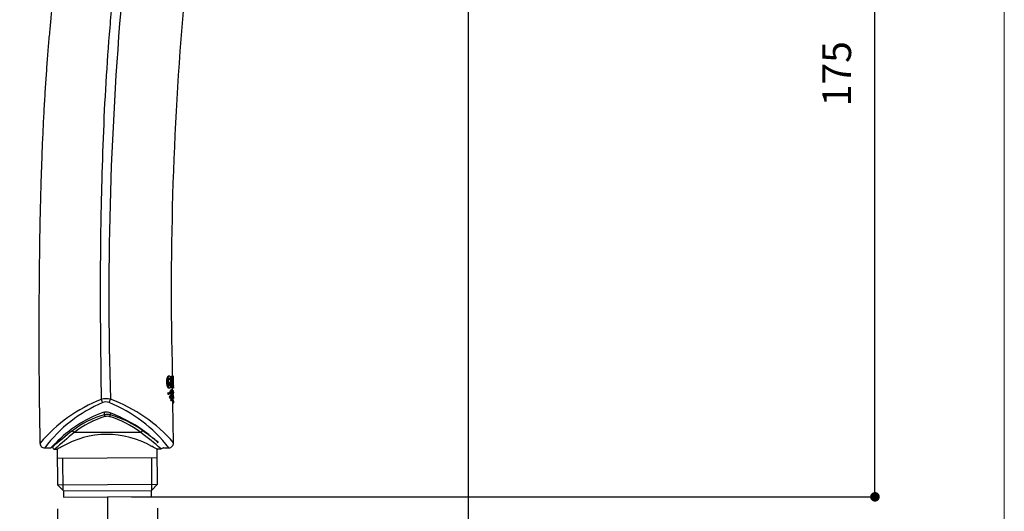
# Model space of a CAD drawing. Units: millimetres. Extents: x 14 to 404, y 13 to 579.
# Drawn here: x 198 to 404, y 139 to 242 of the extents above; entities that cross this region are included whole.
import ezdxf
from ezdxf.lldxf.tags import DXFTag

# ---------------------------------------------------------------- set-up
doc = ezdxf.new("R2010")
doc.units = ezdxf.units.MM
doc.header["$LTSCALE"] = 50.8
doc.header["$PDMODE"] = 1
doc.header["$PDSIZE"] = -2
for name, color, linetype, lineweight in [('DIM', 7, 'Continuous', 13), ('MODEL', 7, 'Continuous', 20), ('TEMPLATE', 7, 'Continuous', 20)]:
    doc.layers.add(name, color=color, linetype=linetype, lineweight=lineweight)
doc.layers.add('DV1_デフォルト', color=7, linetype='Continuous')
doc.layers.add('Layer3', color=7, linetype='Continuous')
doc.styles.add('ＭＳ ゴシック', font='msgothic.ttc', dxfattribs={"bigfont": 'ＭＳ ゴシック'})
tags = doc.linetypes.add('CENTER2', pattern=[28.575, 19.05, -3.175, 3.175, -3.175]).pattern_tags.tags
tags[10:11] = [DXFTag(74, 4), DXFTag(75, 0), DXFTag(340, '0'), DXFTag(46, 0.0), DXFTag(50, 0.0), DXFTag(44, 0.0), DXFTag(45, 0.0)]
tags[8:9] = [DXFTag(74, 4), DXFTag(75, 0), DXFTag(340, '0'), DXFTag(46, 0.0), DXFTag(50, 0.0), DXFTag(44, 0.0), DXFTag(45, 0.0)]
tags[6:7] = [DXFTag(74, 4), DXFTag(75, 0), DXFTag(340, '0'), DXFTag(46, 0.0), DXFTag(50, 0.0), DXFTag(44, 0.0), DXFTag(45, 0.0)]
tags[4:5] = [DXFTag(74, 4), DXFTag(75, 0), DXFTag(340, '0'), DXFTag(46, 0.0), DXFTag(50, 0.0), DXFTag(44, 0.0), DXFTag(45, 0.0)]
doc.dimstyles.new('tfrom線あり', dxfattribs={"dimtxt": 6, "dimasz": 2, "dimexe": 0, "dimexo": 5, "dimgap": 5, "dimtad": 1, "dimdec": 0, "dimzin": 11, "dimdsep": 46, "dimtxsty": 'ＭＳ ゴシック', "dimblk": 'DOT', "dimcen": 0, "dimazin": 0, "dimtfac": 1, "dimtdec": 1, "dimtix": 1, "dimtofl": 0, "dimtmove": 0, "dimatfit": 0, "dimldrblk": 'DOT', "dimfxl": 1, "dimfrac": 2, "dimtolj": 1, "dimtzin": 11, "dimarcsym": 0})

# ---------------------------------------------------------------- blocks, each defined once
blk = doc.blocks.new('SE')
at = {"layer": 'DV1_デフォルト', "color": 7, "linetype": 'Continuous'}
for p, q in [((34.65, 94.99), (34.54, 94.99)), ((34.75, 94.95), (34.85, 94.95)), ((34.79, 94.65), (34.79, 94.87)), ((34.95, 94.95), (34.85, 94.95)), ((34.85, 94.95), (34.87, 93.8)), ((34.95, 94.95), (34.85, 94.95)), ((34.94, 95.09), (35.04, 95.01)), ((35.04, 95.01), (34.94, 95.09)), ((35.04, 95.01), (35.04, 95.01)), ((35.04, 94.78), (35.04, 95.01)), ((34.33, 94.38), (34.44, 94.38)), ((34.62, 94.38), (34.63, 94.04)), ((34.62, 94.38), (34.73, 94.38)), ((34.63, 94.04), (34.73, 94.04)), ((34.69, 94.65), (34.79, 94.65)), ((34.81, 94.38), (34.73, 94.38)), ((34.73, 94.38), (34.73, 94.04)), ((34.75, 94.65), (34.76, 94.38)), ((34.81, 93.91), (34.81, 94.38)), ((34.93, 93.8), (34.91, 94.73)), ((34.91, 94.73), (34.94, 94.73)), ((34.91, 94.55), (34.97, 94.55)), ((34.95, 94.37), (34.92, 94.37)), ((34.92, 94.37), (34.95, 94.37)), ((35.03, 93.8), (34.98, 94.27)), ((35.06, 93.98), (35.06, 93.98)), ((35.06, 93.75), (35.06, 93.98)), ((34.45, 93.26), (34.56, 93.26)), ((34.49, 93.12), (34.59, 93.12)), ((34.52, 93.11), (34.63, 93.11)), ((34.56, 93.77), (34.66, 93.77)), ((34.61, 92.82), (34.64, 92.72)), ((34.61, 92.82), (34.71, 92.82)), ((34.71, 92.82), (34.74, 92.72)), ((34.77, 93.8), (34.87, 93.8)), ((34.95, 93.56), (34.85, 93.56)), ((34.96, 93.11), (34.86, 93.11)), ((34.87, 93.8), (34.93, 93.8)), ((34.89, 93.8), (34.99, 93.8)), ((34.97, 93.55), (34.97, 93.8)), ((34.97, 93.11), (35.07, 93.11)), ((34.99, 93.8), (34.99, 93.8)), ((34.99, 93.8), (35.03, 93.8)), ((34.99, 93.8), (35.06, 93.75)), ((34.99, 93.8), (35.06, 93.75)), ((35.07, 93.1), (35.07, 93.25)), ((35.08, 92.66), (35.08, 92.8)), ((34.64, 92.72), (34.74, 92.72)), ((34.75, 92.52), (34.78, 92.44)), ((34.75, 92.52), (34.85, 92.52)), ((34.78, 92.44), (34.88, 92.44)), ((34.85, 92.52), (34.88, 92.44)), ((34.97, 92.66), (34.87, 92.66)), ((34.98, 92.66), (35.08, 92.66)), ((34.99, 92.21), (35.09, 92.21)), ((35.08, 88.02), (35, 92.21)), ((35.09, 92.21), (35.08, 92.34)), ((27.8, 91.22), (27.82, 90.96)), ((28.44, 91.15), (28.45, 90.96)), ((31.64, 89.1), (24.67, 89.1)), ((22.39, 87.66), (22.4, 87.59)), ((21.58, 87.51), (22.25, 87.51)), ((22.65, 87.35), (22.89, 87.35)), ((22.89, 87.35), (22.91, 83.64)), ((33.35, 87.35), (33.43, 87.35)), ((33.39, 83.7), (33.37, 87.36)), ((33.38, 87.38), (33.38, 87.38)), ((33.43, 87.35), (33.43, 87.39)), ((33.63, 87.4), (33.78, 87.4)), ((34.04, 87.51), (34.58, 87.51)), ((33.37, 86.46), (22.9, 86.4)), ((23.5, 83.06), (23.48, 86.4)), ((32.81, 83.11), (32.79, 86.45)), ((22.91, 83.64), (33.39, 83.7)), ((22.91, 83.64), (23.56, 83)), ((32.76, 83.05), (33.39, 83.7)), ((23.56, 83), (32.76, 83.05)), ((23.56, 83), (23.56, 82.35)), ((32.76, 82.4), (32.76, 83.05)), ((23.56, 82.35), (32.76, 82.4))]:
    blk.add_line(p, q, dxfattribs=at)
for centre, radius, start, end in [((389.52, 103.33), 361.22, 174.8211, 181.7044), ((377.38, 103.97), 342.55, 174.7604, 181.48), ((42.1, 94.58), 7.18, 175.8603, 176.9447), ((42.26, 94.49), 7.23, 175.9309, 185.889), ((17.99, 92), 17.09, 6.0443, 7.9497), ((33.55, 94.51), 1.45, 350.304, 3.3108), ((42.6, 94.54), 7.56, 178.1725, 181.1983), ((43.16, 94.54), 8.12, 178.3353, 181.1527), ((42.62, 94.46), 7.58, 180.6225, 183.6449), ((43.18, 94.47), 8.14, 180.6691, 183.4815), ((36.03, 93.6), 1.62, 192.006, 197.1492), ((36.15, 93.59), 1.63, 191.8778, 196.968), ((33.33, 77.61), 16.05, 111.2689, 139.6846), ((33.34, 78.66), 14.71, 112.6937, 143.0321), ((28.01, 90.89), 1.75, 75.1038, 106.8234), ((28.83, 93), 1.4, 197.8269, 213.177), ((28, 91.49), 0.818, 67.6195, 114.3254), ((27.02, 93.01), 1.5, 329.3488, 343.6053), ((22.75, 78.36), 14.96, 37.7032, 68.1591), ((22.93, 77.48), 16.09, 40.9323, 69.8843), ((31.96, 79.11), 12.81, 109.4887, 136.2391), ((30.51, 81.4), 9.93, 105.7315, 127.3002), ((30.55, 81.72), 9.44, 106.3306, 128.4818), ((28, 90.2), 1.04, 72.3744, 107.6557), ((28.14, 89.5), 1.49, 77.9312, 102.6476), ((28.12, 89.96), 0.843, 72.7843, 105.7568), ((23.25, 77.12), 14.96, 51.7066, 70.2045), ((25.1, 80.3), 10.97, 53.417, 72.6633), ((25.17, 79.93), 11.51, 54.6706, 73.4045), ((53.6, 51.5), 47.71, 127.6015, 130.8496), ((54.15, 52.96), 46.64, 129.1954, 132.4876), ((28.12, 79.6), 9.31, 59.8675, 120.7997), ((-3.21, 43.09), 57.72, 50.1524, 52.8633), ((-2.09, 41.8), 58.37, 52.415, 54.4853), ((21.58, 88), 0.493, 178.5752, 270.6233), ((24.23, 70.74), 18.97, 61.1788, 63.1329), ((23.25, 77.12), 14.96, 46.8737, 49.4094), ((34.58, 88.01), 0.5, 269.9571, 2.0097), ((22.64, 87.6), 0.244, 181.395, 272.0026), ((17.28, 70.05), 24.2, 46.1593, 46.2616)]:
    blk.add_arc(centre, radius, start, end, dxfattribs=at)
for points, knots in [([(32.97, 173.3), (32.8, 172.96), (32.54, 172.44), (32.14, 171.62), (31.83, 170.93), (31.57, 170.37), (31.37, 169.92), (31.23, 169.6), (31.13, 169.37), (31.04, 169.18), (30.95, 168.96), (30.83, 168.69), (30.69, 168.35), (30.52, 167.95), (30.33, 167.48), (30.11, 166.94), (29.7, 165.89), (29.1, 164.32), (28.31, 162.07), (27.48, 159.55), (26.64, 156.73), (25.92, 154.03), (25.31, 151.55), (24.83, 149.4), (24.41, 147.36), (24.08, 145.68), (23.83, 144.31), (23.65, 143.24), (23.49, 142.25), (23.35, 141.36), (23.24, 140.64), (23.16, 140.08), (23.09, 139.63), (23.03, 139.22), (22.97, 138.81), (22.92, 138.39), (22.86, 137.95), (22.79, 137.43), (22.71, 136.8), (22.61, 135.99), (22.5, 135), (22.36, 133.81), (22.23, 132.47), (22.08, 130.97), (21.94, 129.33), (21.8, 127.57), (21.67, 125.7), (21.55, 123.73), (21.43, 121.63), (21.33, 119.39), (21.24, 117.01), (21.16, 114.49), (21.09, 111.8), (21.04, 108.91), (21, 105.8), (20.98, 102.47), (20.97, 98.95), (20.98, 95.28), (21.02, 91.54), (21.06, 89.28), (21.09, 88.01)], [0, 0, 0, 0, 0.011771, 0.022009, 0.03072, 0.037907, 0.043571, 0.047712, 0.049817, 0.052259, 0.054828, 0.058214, 0.062418, 0.067441, 0.073287, 0.079959, 0.087432, 0.112137, 0.137845, 0.169893, 0.2037, 0.239404, 0.266254, 0.291691, 0.315593, 0.337874, 0.351022, 0.363498, 0.375285, 0.385707, 0.394366, 0.400484, 0.405373, 0.41005, 0.414802, 0.419626, 0.424497, 0.43043, 0.43772, 0.446348, 0.458328, 0.472125, 0.487692, 0.504988, 0.523973, 0.544617, 0.565851, 0.588575, 0.6128, 0.638556, 0.665898, 0.694908, 0.725708, 0.758403, 0.794703, 0.833087, 0.873518, 0.915941, 0.960279, 1, 1, 1, 1]), ([(45.33, 162.93), (45.19, 162.87), (44.59, 162.62), (43.05, 161.97), (40.74, 160.97), (38.16, 159.48), (35.97, 157.51), (34.18, 155.23), (32.76, 152.78), (31.65, 150.22), (30.8, 147.63), (30.15, 145.01), (29.65, 142.37), (29.25, 139.71), (28.92, 137.01), (28.64, 134.26), (28.3, 130.52), (27.96, 125.74), (27.68, 119.89), (27.53, 114.99), (27.45, 111.09), (27.4, 107.2), (27.39, 102.37), (27.43, 97.18), (27.48, 93.92), (27.5, 92.57)], [0, 0, 0, 0, 0.005156, 0.023647, 0.060627, 0.097608, 0.134589, 0.17157, 0.208551, 0.245532, 0.282513, 0.319493, 0.356474, 0.393455, 0.430436, 0.467417, 0.504398, 0.578359, 0.652321, 0.726283, 0.763264, 0.800245, 0.874206, 0.948168, 1, 1, 1, 1]), ([(34.55, 94.99), (34.52, 94.99), (34.5, 94.98), (34.46, 94.95), (34.44, 94.93), (34.42, 94.89), (34.41, 94.87), (34.39, 94.82), (34.38, 94.78), (34.36, 94.71), (34.35, 94.67), (34.34, 94.59), (34.34, 94.55), (34.33, 94.47), (34.33, 94.42), (34.33, 94.38)], [0, 0, 0, 0, 0.25, 0.25, 0.375, 0.375, 0.5, 0.5, 0.625, 0.625, 0.75, 0.75, 0.875, 0.875, 1, 1, 1, 1]), ([(34.65, 94.99), (34.63, 94.99), (34.6, 94.98), (34.56, 94.95), (34.55, 94.93), (34.53, 94.89), (34.51, 94.87), (34.49, 94.82), (34.48, 94.78), (34.47, 94.71), (34.46, 94.67), (34.45, 94.59), (34.44, 94.55), (34.44, 94.47), (34.44, 94.42), (34.44, 94.38)], [0, 0, 0, 0, 0.25, 0.25, 0.375, 0.375, 0.5, 0.5, 0.625, 0.625, 0.75, 0.75, 0.875, 0.875, 1, 1, 1, 1]), ([(34.79, 94.87), (34.77, 94.91), (34.75, 94.94), (34.7, 94.98), (34.68, 94.99), (34.65, 94.99)], [0, 0, 0, 0, 0.5, 0.5, 1, 1, 1, 1]), ([(35, 94.59), (35, 94.65), (35, 94.7), (35, 94.77), (34.99, 94.79), (34.99, 94.83), (34.99, 94.85), (34.98, 94.89), (34.98, 94.9), (34.97, 94.92), (34.97, 94.93), (34.96, 94.95), (34.95, 94.95), (34.95, 94.95)], [0, 0, 0, 0, 0.25, 0.25, 0.375, 0.375, 0.5, 0.5, 0.625, 0.625, 0.75, 0.75, 1, 1, 1, 1]), ([(34.33, 94.38), (34.33, 94.33), (34.33, 94.29), (34.34, 94.21), (34.35, 94.16), (34.36, 94.08), (34.37, 94.05), (34.39, 93.97), (34.4, 93.94), (34.42, 93.89), (34.44, 93.86), (34.46, 93.83), (34.48, 93.81), (34.51, 93.78), (34.54, 93.77), (34.56, 93.77)], [0, 0, 0, 0, 0.127992, 0.127992, 0.255984, 0.255984, 0.383976, 0.383976, 0.511968, 0.511968, 0.63996, 0.63996, 0.767952, 0.767952, 1, 1, 1, 1]), ([(34.44, 94.38), (34.44, 94.33), (34.44, 94.29), (34.45, 94.21), (34.45, 94.16), (34.47, 94.08), (34.48, 94.05), (34.5, 93.98), (34.51, 93.94), (34.53, 93.89), (34.54, 93.86), (34.57, 93.83), (34.58, 93.81), (34.62, 93.78), (34.65, 93.77), (34.67, 93.77)], [0, 0, 0, 0, 0.125, 0.125, 0.25, 0.25, 0.375, 0.375, 0.5, 0.5, 0.625, 0.625, 0.75, 0.75, 1, 1, 1, 1]), ([(34.55, 94.38), (34.55, 94.43), (34.55, 94.49), (34.56, 94.57), (34.57, 94.59), (34.58, 94.64), (34.58, 94.66), (34.59, 94.7), (34.6, 94.71), (34.61, 94.74), (34.62, 94.75), (34.65, 94.77), (34.66, 94.78), (34.68, 94.78)], [0, 0, 0, 0, 0.25, 0.25, 0.375, 0.375, 0.5, 0.5, 0.625, 0.625, 0.75, 0.75, 1, 1, 1, 1]), ([(34.66, 93.98), (34.65, 93.98), (34.63, 93.99), (34.61, 94.03), (34.59, 94.06), (34.58, 94.12), (34.57, 94.14), (34.57, 94.19), (34.56, 94.21), (34.56, 94.28), (34.55, 94.33), (34.55, 94.38)], [0, 0, 0, 0, 0.25, 0.25, 0.5, 0.5, 0.625, 0.625, 0.75, 0.75, 1, 1, 1, 1]), ([(34.63, 94.75), (34.63, 94.75), (34.63, 94.75), (34.65, 94.72), (34.67, 94.69), (34.69, 94.65)], [0, 0, 0, 0, 0.114523, 0.114523, 1, 1, 1, 1]), ([(34.68, 94.78), (34.7, 94.78), (34.72, 94.76), (34.76, 94.72), (34.78, 94.69), (34.79, 94.65)], [0, 0, 0, 0, 0.5, 0.5, 1, 1, 1, 1]), ([(34.94, 94.73), (34.95, 94.73), (34.95, 94.73), (34.96, 94.72), (34.96, 94.7), (34.96, 94.67), (34.97, 94.65), (34.97, 94.6), (34.97, 94.58), (34.97, 94.55)], [0, 0, 0, 0, 0.25, 0.25, 0.5, 0.5, 0.75, 0.75, 1, 1, 1, 1]), ([(34.97, 94.55), (34.97, 94.53), (34.97, 94.51), (34.97, 94.46), (34.97, 94.44), (34.96, 94.41), (34.96, 94.39), (34.96, 94.37), (34.95, 94.37), (34.95, 94.37)], [0, 0, 0, 0, 0.25, 0.25, 0.5, 0.5, 0.75, 0.75, 1, 1, 1, 1]), ([(34.56, 93.26), (34.64, 93.22), (34.71, 93.26), (34.84, 93.42), (34.89, 93.52), (35.02, 93.62), (35.07, 93.26), (35.07, 93.24), (35.07, 93.24), (35.07, 93.24)], [0, 0, 0, 0, 0.2475, 0.2475, 0.495, 0.495, 0.99, 0.99, 1, 1, 1, 1]), ([(34.57, 93.25), (34.61, 93.27), (34.64, 93.3), (34.74, 93.42), (34.79, 93.52), (34.84, 93.56), (34.85, 93.56), (34.85, 93.56)], [0, 0, 0, 0, 0.303548, 0.303548, 0.895072, 0.895072, 1, 1, 1, 1]), ([(35.07, 93.11), (35.07, 93.11), (35.06, 93.21), (35.02, 93.37), (34.99, 93.45), (34.87, 93.4), (34.76, 93.06), (34.59, 93.12)], [0, 0, 0, 0, 0.25, 0.25, 0.5, 0.5, 1, 1, 1, 1]), ([(34.86, 93.11), (34.83, 93.11), (34.8, 93.06), (34.72, 92.95), (34.67, 92.89), (34.61, 92.82)], [0, 0, 0, 0, 0.449679, 0.449679, 1, 1, 1, 1]), ([(35.08, 92.79), (35.08, 92.79), (35.04, 93.06), (34.95, 93.13), (34.91, 93.08), (34.82, 92.95), (34.77, 92.89), (34.71, 92.82)], [0, 0, 0, 0, 0.499167, 0.499167, 0.749584, 0.749584, 1, 1, 1, 1]), ([(34.74, 92.72), (34.8, 92.78), (34.84, 92.85), (34.9, 92.94), (34.92, 92.96), (34.95, 92.98), (34.96, 92.98), (34.97, 92.98), (34.98, 92.98), (35.02, 92.94), (35.04, 92.87), (35.06, 92.76), (35.07, 92.73), (35.08, 92.68), (35.08, 92.66), (35.08, 92.66)], [0, 0, 0, 0, 0.25, 0.25, 0.375, 0.375, 0.4375, 0.4375, 0.5, 0.5, 0.75, 0.75, 0.875, 0.875, 1, 1, 1, 1]), ([(34.97, 93.11), (34.97, 93.11), (34.96, 93.21), (34.93, 93.33), (34.91, 93.37), (34.9, 93.39)], [0, 0, 0, 0, 0.677271, 0.677271, 1, 1, 1, 1]), ([(34.91, 92.94), (34.93, 92.9), (34.94, 92.85), (34.96, 92.76), (34.97, 92.73), (34.98, 92.68), (34.98, 92.66), (34.98, 92.66)], [0, 0, 0, 0, 0.426618, 0.426618, 0.713309, 0.713309, 1, 1, 1, 1]), ([(34.87, 92.66), (34.86, 92.66), (34.85, 92.66), (34.82, 92.63), (34.78, 92.58), (34.75, 92.52)], [0, 0, 0, 0, 0.206827, 0.206827, 1, 1, 1, 1]), ([(35.08, 92.34), (35.08, 92.34), (35.06, 92.51), (35, 92.65), (34.98, 92.67), (34.92, 92.63), (34.89, 92.58), (34.85, 92.52)], [0, 0, 0, 0, 0.499942, 0.499942, 0.749971, 0.749971, 1, 1, 1, 1]), ([(34.88, 92.44), (34.92, 92.49), (34.94, 92.53), (34.98, 92.54), (34.99, 92.53), (35.02, 92.5), (35.02, 92.48), (35.05, 92.41), (35.06, 92.35), (35.08, 92.25), (35.09, 92.21), (35.09, 92.21)], [0, 0, 0, 0, 0.25, 0.25, 0.375, 0.375, 0.5, 0.5, 0.75, 0.75, 1, 1, 1, 1]), ([(34.92, 92.49), (34.92, 92.48), (34.93, 92.47), (34.95, 92.41), (34.96, 92.35), (34.98, 92.25), (34.99, 92.21), (34.99, 92.21)], [0, 0, 0, 0, 0.115299, 0.115299, 0.557649, 0.557649, 1, 1, 1, 1]), ([(22.71, 87.98), (22.56, 87.83), (22.44, 87.71), (22.32, 87.59), (22.29, 87.56), (22.25, 87.52), (22.24, 87.51), (22.24, 87.51), (22.24, 87.51), (22.24, 87.51)], [0, 0, 0, 0, 0.499776, 0.499776, 0.749665, 0.749665, 0.999553, 0.999553, 1, 1, 1, 1]), ([(23.35, 87.6), (23.2, 87.52), (23.09, 87.46), (22.97, 87.4), (22.94, 87.38), (22.9, 87.36), (22.89, 87.35), (22.89, 87.35)], [0, 0, 0, 0, 0.5, 0.5, 0.75, 0.75, 1, 1, 1, 1]), ([(33.38, 87.38), (33.37, 87.38), (33.39, 87.39), (33.46, 87.4), (33.49, 87.4), (33.56, 87.4), (33.59, 87.4), (33.63, 87.4)], [0, 0, 0, 0, 0.5, 0.5, 0.75, 0.75, 1, 1, 1, 1]), ([(34, 87.55), (33.99, 87.53), (33.98, 87.5), (33.91, 87.43), (33.85, 87.4), (33.78, 87.4)], [0, 0, 0, 0, 0.288246, 0.288246, 1, 1, 1, 1])]:
    blk.add_open_spline(points, degree=3, knots=knots, dxfattribs=at)
for points in [[(34.85, 94.95), (34.85, 94.95), (34.85, 94.95), (34.85, 94.95)], [(34.73, 94.04), (34.71, 94), (34.69, 93.98), (34.66, 93.98)], [(34.67, 93.77), (34.73, 93.77), (34.78, 93.82), (34.81, 93.91)], [(35.01, 93.5), (34.99, 93.54), (34.98, 93.56), (34.95, 93.56)], [(34.97, 92.66), (34.98, 92.66), (35, 92.65), (35.01, 92.63)], [(33.43, 87.35), (33.43, 87.35), (33.41, 87.36), (33.38, 87.38)]]:
    blk.add_open_spline(points, degree=3, dxfattribs=at)
for points, weights in [([(27.82, 90.96), (27.85, 90.84), (27.89, 90.77)], [1, 0.906425250927, 1]), ([(28.37, 90.77), (28.42, 90.84), (28.45, 90.96)], [1, 0.896988179437, 1]), ([(24.49, 89.3), (24.55, 89.16), (24.67, 89.1)], [1, 0.84592050356, 1]), ([(31.64, 89.1), (31.78, 89.17), (31.82, 89.32)], [1, 0.824135097473, 1])]:
    blk.add_rational_spline(points, weights, degree=2, dxfattribs=at)
blk = doc.blocks.new('_DOT')
at = {"color": 0, "linetype": 'ByBlock', "lineweight": -2}
blk.add_line((-0.5, 0), (-1, 0), dxfattribs=at)
at = {"color": 0, "linetype": 'ByBlock', "lineweight": -2, "const_width": 0.5}
blk.add_lwpolyline([(-0.25, 0, 1), (0.25, 0, 1)], format="xyb", close=True, dxfattribs=at)
blk = doc.blocks.new('*D21')
at = {"layer": 'Defpoints', "color": 0, "linetype": 'Continuous', "transparency": 16777216}
for p in [(292.17, 296.9), (216.65, 133.28), (292.17, 91.58)]:
    blk.add_point(p, dxfattribs=at)
at = {"layer": 'DIM', "color": 0, "linetype": 'Continuous', "lineweight": -2, "transparency": 16777216}
for p, q in [((292.17, 291.9), (292.17, 91.58)), ((216.65, 128.28), (216.65, 91.58)), ((218.65, 91.58), (290.17, 91.58))]:
    blk.add_line(p, q, dxfattribs=at)
at = {"layer": 'DIM', "color": 0, "linetype": 'Continuous', "lineweight": -2, "transparency": 16777216, "xscale": 2, "yscale": 2, "zscale": 2, "rotation": 180}
blk.add_blockref('_DOT', (216.65, 91.58), dxfattribs=at)
at = {"layer": 'DIM', "color": 0, "linetype": 'Continuous', "lineweight": -2, "transparency": 16777216, "xscale": 2, "yscale": 2, "zscale": 2}
blk.add_blockref('_DOT', (292.17, 91.58), dxfattribs=at)
at = {"layer": 'DIM', "color": 0, "linetype": 'Continuous', "transparency": 16777216, "insert": (254.41, 99.58), "char_height": 6, "attachment_point": 5, "style": 'ＭＳ ゴシック'}
blk.add_mtext('\\A1;\\A1;76', dxfattribs=at)
blk = doc.blocks.new('*D23')
at = {"layer": 'Defpoints', "color": 0, "linetype": 'Continuous', "transparency": 16777216}
for p in [(292.17, 316.9), (377.35, 316.9), (216.65, 142.24)]:
    blk.add_point(p, dxfattribs=at)
at = {"layer": 'DIM', "color": 0, "linetype": 'Continuous', "lineweight": -2, "transparency": 16777216}
for p, q in [((297.17, 316.9), (377.35, 316.9)), ((377.35, 144.24), (377.35, 314.9)), ((221.65, 142.24), (377.35, 142.24))]:
    blk.add_line(p, q, dxfattribs=at)
at = {"layer": 'DIM', "color": 0, "linetype": 'Continuous', "lineweight": -2, "transparency": 16777216, "xscale": 2, "yscale": 2, "zscale": 2}
for p, rotation in [((377.35, 316.9), 90), ((377.35, 142.24), 270)]:
    blk.add_blockref('_DOT', p, dxfattribs=dict(at, rotation=rotation))
at = {"layer": 'DIM', "color": 0, "linetype": 'Continuous', "transparency": 16777216, "insert": (369.35, 230.74), "char_height": 6, "attachment_point": 5, "rotation": 90, "style": 'ＭＳ ゴシック'}
blk.add_mtext('\\A1;\\A1;175', dxfattribs=at)
blk = doc.blocks.new('*D24')
at = {"layer": 'Defpoints', "color": 0, "linetype": 'Continuous', "transparency": 16777216}
for p in [(206.16, 144.75), (227.11, 144.88), (227.11, 114.84)]:
    blk.add_point(p, dxfattribs=at)
at = {"layer": 'DIM', "color": 0, "linetype": 'Continuous', "lineweight": -2, "transparency": 16777216}
for p, q in [((206.16, 139.75), (206.16, 114.84)), ((227.11, 139.88), (227.11, 114.84)), ((204.16, 114.84), (202.16, 114.84)), ((229.11, 114.84), (358.23, 114.84))]:
    blk.add_line(p, q, dxfattribs=at)
at = {"layer": 'DIM', "color": 0, "linetype": 'Continuous', "lineweight": -2, "transparency": 16777216, "xscale": 2, "yscale": 2, "zscale": 2}
blk.add_blockref('_DOT', (206.16, 114.84), dxfattribs=at)
at = {"layer": 'DIM', "color": 0, "linetype": 'Continuous', "lineweight": -2, "transparency": 16777216, "xscale": 2, "yscale": 2, "zscale": 2, "rotation": 180}
blk.add_blockref('_DOT', (227.11, 114.84), dxfattribs=at)
at = {"layer": 'DIM', "color": 0, "linetype": 'Continuous', "transparency": 16777216, "insert": (343.63, 123.48), "char_height": 6, "attachment_point": 5, "style": 'ＭＳ ゴシック'}
blk.add_mtext('\\A1;\\A1;G1/2 {}', dxfattribs=at)

msp = doc.modelspace()

# ---------------------------------------------------------------- linework, layer by layer
at = {"layer": 'Layer3', "color": 7, "linetype": 'CENTER2'}
msp.add_line((216.65, 142.24), (216.65, 133.28), dxfattribs=at)
at = {"layer": 'TEMPLATE', "flags": 128}
msp.add_lwpolyline([(404.44, 579.43), (14.44, 579.43), (14.44, 19.43), (404.44, 19.43), (404.44, 579.43)], dxfattribs=at)

# ---------------------------------------------------------------- block references
at = {"layer": 'MODEL', "xscale": 2, "yscale": 2, "zscale": 2}
msp.add_blockref('SE', (160.33, -22.52), dxfattribs=at)

# ---------------------------------------------------------------- dimensions: what is measured, and where the dimension line sits
at = {"layer": 'DIM', "linetype": 'Continuous'}
dim = msp.add_linear_dim(base=(377.35, 316.9), p1=(216.65, 142.24), p2=(292.17, 316.9), angle=90, text='\\A1;<>', dimstyle='tfrom線あり', override={"dimdec": 0, "dimlfac": 1, "dimpost": '<>', "dimtdec": 0, "dimtofl": 1}, dxfattribs=at)
dim.commit()
dim.dimension.update_dxf_attribs({"geometry": '*D23', "text_midpoint": (377.35, 230.74), "dimtype": 160})
for base, p1, p2, text, override, picture, middle in [((292.17, 91.58), (216.65, 133.28), (292.17, 296.9), '\\A1;<>', {"dimlfac": 1, "dimpost": '<>'}, '*D21', (254.41, 91.58)), ((227.11, 114.84), (206.16, 144.75), (227.11, 144.88), '\\A1;G1/2 {}', {"dimtad": 1, "dimtih": 0, "dimtoh": 0, "dimlfac": 4, "dimpost": '<>'}, '*D24', (343.63, 114.84))]:
    dim = msp.add_linear_dim(base=base, p1=p1, p2=p2, text=text, dimstyle='tfrom線あり', override=override, dxfattribs=at)
    dim.commit()
    dim.dimension.update_dxf_attribs({"geometry": picture, "text_midpoint": middle, "dimtype": 160})

doc.saveas('drawing.dxf')
